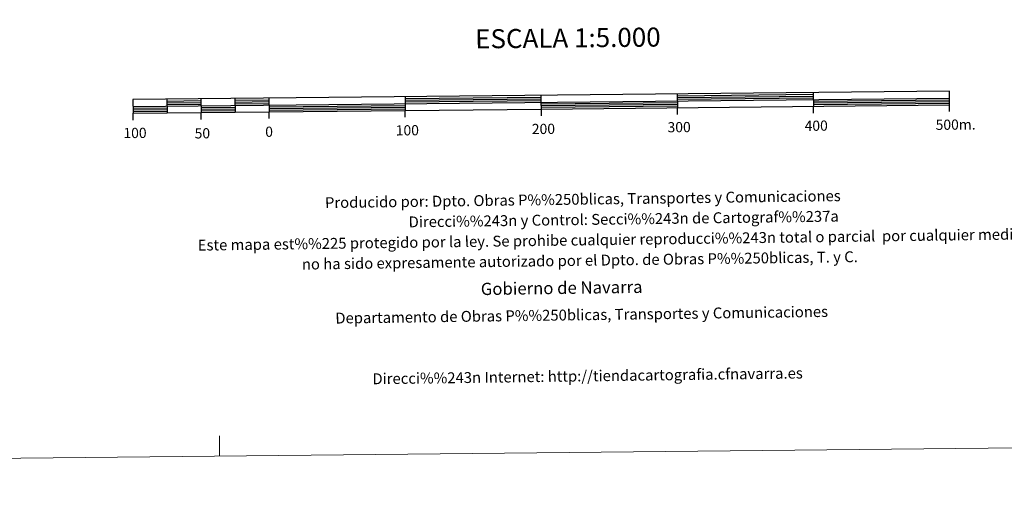
# Model space of a CAD drawing. Units: metres. Extents: x 569247 to 573732, y 719338 to 722354.
# Drawn here: x 571480 to 572204, y 719338 to 719683 of the extents above; entities that cross this region are included whole.
import ezdxf
from ezdxf.enums import TextEntityAlignment as Align

# ---------------------------------------------------------------- set-up
doc = ezdxf.new("R2010")
doc.units = ezdxf.units.M
doc.header["$MEASUREMENT"] = 0
doc.layers.add('Carátula', color=7, linetype='Continuous', lineweight=0)
doc.styles.add('Style-Arial', font='txt')
doc.styles.add('Style-FANCY', font='FANCY.shx')

msp = doc.modelspace()

# ---------------------------------------------------------------- linework, layer by layer
at = {"layer": 'Carátula', "color": 7, "linetype": 'Continuous', "lineweight": 25, "flags": 128}
for points in [[(571863.674, 719617.582), (572163.66, 719620.696), (572163.558, 719630.691), (571563.591, 719624.472), (571563.695, 719614.47), (571863.674, 719617.582)], [(571863.728, 719612.554), (571863.574, 719627.582)], [(571963.565, 719628.622), (571963.672, 719618.619)], [(572063.563, 719629.653), (572063.664, 719619.657)], [(571563.645, 719619.47), (572163.607, 719625.692)], [(571588.588, 719624.729), (571588.694, 719614.732)], [(571613.586, 719624.988), (571613.689, 719614.991)], [(571638.586, 719625.247), (571638.689, 719615.252)], [(571663.581, 719625.508), (571663.686, 719615.507)], [(571763.579, 719626.545), (571763.682, 719616.544)], [(572163.714, 719615.69), (572163.66, 719620.696)], [(571563.748, 719609.473), (571563.695, 719614.47)], [(571613.741, 719609.987), (571613.689, 719614.991)], [(571663.739, 719610.509), (571663.686, 719615.507)], [(571763.732, 719611.546), (571763.682, 719616.544)], [(571963.725, 719613.617), (571963.672, 719618.619)], [(572063.717, 719614.656), (572063.664, 719619.657)]]:
    msp.add_lwpolyline(points, dxfattribs=at)
at = {"layer": 'Carátula', "color": 7, "linetype": 'Continuous', "lineweight": 30, "flags": 128}
for points in [[(571963.58, 719627.368), (572063.575, 719628.405)], [(571588.603, 719623.481), (571613.601, 719623.738)], [(571588.614, 719622.229), (571613.613, 719622.488)], [(571588.628, 719620.981), (571613.625, 719621.242)], [(571638.599, 719623.997), (571663.597, 719624.256)], [(571638.612, 719622.745), (571663.608, 719623.007)], [(571638.624, 719621.499), (571663.619, 719621.759)], [(571663.648, 719619.259), (571763.641, 719620.297)], [(571763.592, 719625.293), (571863.585, 719626.332)], [(571763.603, 719624.043), (571863.597, 719625.082)], [(571763.617, 719622.795), (571863.612, 719623.832)], [(571863.637, 719621.33), (571963.633, 719622.369)], [(571863.652, 719620.082), (571963.645, 719621.117)], [(571963.594, 719626.116), (572063.586, 719627.155)], [(571963.605, 719624.866), (572063.601, 719625.905)], [(572063.626, 719623.405), (572163.621, 719624.442)], [(572063.639, 719622.155), (572163.636, 719623.188)], [(572063.652, 719620.905), (572163.646, 719621.942)], [(571563.655, 719618.22), (571588.653, 719618.479)], [(571563.669, 719616.97), (571588.667, 719617.231)], [(571563.682, 719615.72), (571588.68, 719615.981)], [(571613.651, 719618.738), (571638.65, 719618.998)], [(571613.664, 719617.487), (571638.664, 719617.748)], [(571613.676, 719616.239), (571638.674, 719616.498)], [(571663.66, 719618.009), (571763.654, 719619.041)], [(571663.672, 719616.759), (571763.671, 719617.793)], [(571863.663, 719618.832), (571963.66, 719619.869)]]:
    msp.add_lwpolyline(points, dxfattribs=at)
at = {"layer": 'Carátula', "color": 7, "linetype": 'Continuous', "lineweight": 0, "flags": 128}
msp.add_lwpolyline([(571627.336, 719362.319), (571627.18, 719377.32)], dxfattribs=at)
at = {"layer": 'Carátula', "color": 7, "linetype": 'Continuous', "lineweight": 0}
msp.add_3dface([(569277.463, 719337.953), (573732.219, 719384.133), (573701.431, 722353.985), (569246.676, 722307.805)], dxfattribs=at)

# ---------------------------------------------------------------- texts
at = {"layer": 'Carátula', "color": 7, "linetype": 'Continuous', "lineweight": 0, "style": 'Style-FANCY'}
for s, height, p in [('ESCALA 1:5.000', 13.99988, (571883.241, 719669.83)), ('100', 7.4999, (571765.254, 719601.937)), ('200', 7.4999, (571865.261, 719602.978)), ('300', 7.4999, (571964.994, 719604.274)), ('400', 7.4999, (572065.728, 719605.314)), ('500m.', 7.4999, (572168.164, 719606.119)), ('100', 7.4999, (571565.119, 719599.988)), ('50', 7.4999, (571614.608, 719599.736)), ('0', 7.5, (571663.656, 719600.89))]:
    msp.add_text(s, height=height, rotation=0.593936, dxfattribs=at).set_placement(p, align=Align.MIDDLE_CENTER)
at = {"layer": 'Carátula', "color": 7, "linetype": 'Continuous', "lineweight": 0, "style": 'Style-Arial'}
for s, height, p in [('Producido por: Dpto. Obras P%%250blicas, Transportes y Comunicaciones', 8, (571704.733, 719548.729)), ('Direcci%%243n y Control: Secci%%243n de Cartograf%%237a', 8, (571766.192, 719534.559)), ('Este mapa est%%225 protegido por la ley. Se prohibe cualquier reproducci%%243n total o parcial  por cualquier medio si', 7.999998, (571611.255, 719517.457)), ('no ha sido expresamente autorizado por el Dpto. de Obras P%%250blicas, T. y C.', 8, (571687.75, 719503.493)), ('Gobierno de Navarra', 9, (571819.247, 719485.273)), ('Departamento de Obras P%%250blicas, Transportes y Comunicaciones', 8, (571712.33, 719463.823)), ('Direcci%%243n Internet: http://tiendacartografia.cfnavarra.es', 8, (571739.597, 719419.19))]:
    msp.add_text(s, height=height, rotation=0.776295, dxfattribs=at).set_placement(p, align=Align.MIDDLE_LEFT)

doc.saveas('drawing.dxf')
